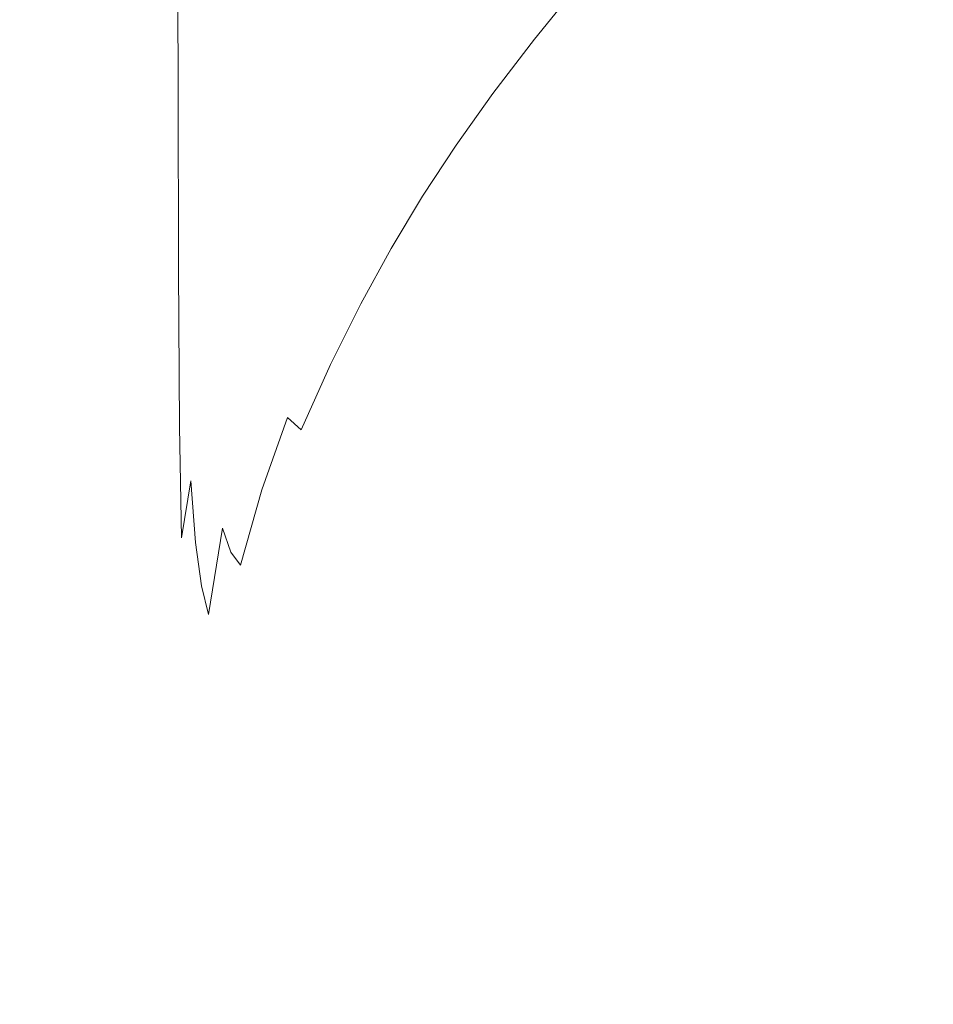
# Model space of a CAD drawing. Extents: x -420 to 980, y -787 to 13.
# Drawn here: x -339 to -185, y -454 to -288 of the extents above; entities that cross this region are included whole.
import ezdxf

# ---------------------------------------------------------------- set-up
doc = ezdxf.new("R2010")
doc.units = 0
doc.header["$LTSCALE"] = 500
doc.header["$MEASUREMENT"] = 0
doc.layers.add('CORNEA_CERAMIKA', color=7, linetype='Continuous')

msp = doc.modelspace()

# ---------------------------------------------------------------- linework, layer by layer
at = {"layer": 'CORNEA_CERAMIKA', "lineweight": 0}
for points, invisible_edges in [([(-305.57, -264.15, 157.06), (-307.8, -267.87, 157.71), (-307.31, -299.56, 157.04), (-305.57, -264.15, 157.06)], 15), ([(-307.31, -299.56, 157.04), (-304.03, -301.81, 155.62), (-305.57, -264.15, 157.06), (-307.31, -299.56, 157.04)], 15), ([(-305.57, -264.15, 157.06), (-304.03, -301.81, 155.62), (-300.13, -284.2, 155.17), (-305.57, -264.15, 157.06)], 15), ([(-344.45, -266.51, 199.03), (-344.7, -300.24, 199.02), (-338.54, -300.16, 191.3), (-338.34, -266.92, 191.33)], 15), ([(-338.34, -266.92, 191.33), (-338.54, -300.16, 191.3), (-331.38, -300.02, 182.42), (-331.24, -267.37, 182.46)], 15), ([(-331.24, -267.37, 182.46), (-331.38, -300.02, 182.42), (-324.28, -299.87, 173.7), (-324.2, -267.85, 173.76)], 15), ([(-324.2, -267.85, 173.76), (-324.28, -299.87, 173.7), (-318.31, -299.77, 166.48), (-318.28, -268.31, 166.56)], 15), ([(-318.28, -268.31, 166.56), (-318.31, -299.77, 166.48), (-314.51, -299.74, 162.08), (-314.52, -268.73, 162.18)], 15), ([(-312.2, -299.57, 159.73), (-312.26, -269, 159.87), (-314.52, -268.73, 162.18), (-314.51, -299.74, 162.08)], 15), ([(-310.69, -298.99, 158.63), (-310.83, -269.02, 158.86), (-312.26, -269, 159.87), (-312.2, -299.57, 159.73)], 11), ([(-309.28, -298.75, 158), (-309.57, -268.68, 158.39), (-310.83, -269.02, 158.86), (-310.69, -298.99, 158.63)], 15), ([(-307.8, -267.87, 157.71), (-309.57, -268.68, 158.39), (-309.28, -298.75, 158), (-307.31, -299.56, 157.04)], 15), ([(-279.57, -268.41, 152.93), (-284.15, -276.43, 152.94), (-274.41, -288.07, 151.09), (-268.74, -279.81, 151.09)], 15), ([(-178.05, -280.27, 70.38), (-195.96, -269.39, 102.43), (-203.79, -277.69, 102.43), (-185.56, -288.41, 70.38)], 15), ([(-292.61, -295.88, 153.09), (-296.51, -271.33, 154.96), (-300.13, -284.2, 155.17), (-292.61, -295.88, 153.09)], 15), ([(-296.51, -271.33, 154.96), (-292.61, -295.88, 153.09), (-288.44, -285.38, 152.99), (-296.51, -271.33, 154.96)], 15), ([(-250.54, -273.29, 149.39), (-257.89, -282.48, 149.39), (-254.69, -288.53, 147.31), (-247.13, -279.18, 147.31)], 15), ([(-237.68, -285.28, 133.89), (-230.78, -288.88, 122.48), (-223.13, -279.82, 122.48), (-229.86, -276.08, 133.89)], 15), ([(-284.15, -276.43, 152.94), (-288.44, -285.38, 152.99), (-279.55, -296.42, 151.1), (-274.41, -288.07, 151.09)], 15), ([(-185.56, -288.41, 70.38), (-203.79, -277.69, 102.43), (-211.44, -286.34, 102.43), (-192.8, -296.77, 70.38)], 15), ([(-254.69, -288.53, 147.31), (-252, -291.27, 144.37), (-244.41, -281.9, 144.37), (-247.13, -279.18, 147.31)], 15), ([(-264.68, -291.48, 149.39), (-268.74, -279.81, 151.09), (-274.41, -288.07, 151.09), (-270.72, -300.05, 149.39)], 15), ([(-268.74, -279.81, 151.09), (-264.68, -291.48, 149.39), (-257.89, -282.48, 149.39), (-268.74, -279.81, 151.09)], 15), ([(-211.44, -286.34, 102.43), (-223.13, -279.82, 122.48), (-230.78, -288.88, 122.48), (-218.8, -295.16, 102.43)], 15), ([(-165.21, -312.19, 22.94), (-158.59, -304.28, 22.94), (-178.05, -280.27, 70.38), (-185.56, -288.41, 70.38)], 15), ([(-257.89, -282.48, 149.39), (-264.68, -291.48, 149.39), (-261.66, -297.69, 147.31), (-254.69, -288.53, 147.31)], 15), ([(-252, -291.27, 144.37), (-249.05, -292.62, 140.07), (-241.54, -283.31, 140.07), (-244.41, -281.9, 144.37)], 7), ([(-296.81, -308.54, 153.25), (-300.13, -284.2, 155.17), (-304.03, -301.81, 155.62), (-296.81, -308.54, 153.25)], 15), ([(-300.13, -284.2, 155.17), (-296.81, -308.54, 153.25), (-292.61, -295.88, 153.09), (-300.13, -284.2, 155.17)], 15), ([(-241.54, -283.31, 140.07), (-249.05, -292.62, 140.07), (-245.09, -294.5, 133.89), (-237.68, -285.28, 133.89)], 15), ([(-284.35, -305.36, 151.12), (-279.55, -296.42, 151.1), (-288.44, -285.38, 152.99), (-292.61, -295.88, 153.09)], 15), ([(-245.09, -294.5, 133.89), (-238.02, -297.94, 122.48), (-230.78, -288.88, 122.48), (-237.68, -285.28, 133.89)], 15), ([(-192.8, -296.77, 70.38), (-211.44, -286.34, 102.43), (-218.8, -295.16, 102.43), (-199.69, -305.19, 70.38)], 15), ([(-274.41, -288.07, 151.09), (-279.55, -296.42, 151.1), (-276.2, -308.6, 149.39), (-274.41, -288.07, 151.09)], 15), ([(-276.2, -308.6, 149.39), (-270.72, -300.05, 149.39), (-274.41, -288.07, 151.09), (-276.2, -308.6, 149.39)], 15), ([(-261.66, -297.69, 147.31), (-258.99, -300.44, 144.37), (-252, -291.27, 144.37), (-254.69, -288.53, 147.31)], 13), ([(-218.8, -295.16, 102.43), (-230.78, -288.88, 122.48), (-238.02, -297.94, 122.48), (-225.73, -303.95, 102.43)], 15), ([(-171.4, -320.05, 22.94), (-165.21, -312.19, 22.94), (-185.56, -288.41, 70.38), (-192.8, -296.77, 70.38)], 15), ([(-261.66, -297.69, 147.31), (-264.68, -291.48, 149.39), (-270.72, -300.05, 149.39), (-267.87, -306.4, 147.31)], 15), ([(-258.99, -300.44, 144.37), (-255.98, -301.72, 140.07), (-249.05, -292.62, 140.07), (-252, -291.27, 144.37)], 15), ([(-249.05, -292.62, 140.07), (-255.98, -301.72, 140.07), (-251.92, -303.52, 133.89), (-245.09, -294.5, 133.89)], 15), ([(-288.97, -315.35, 151.18), (-284.35, -305.36, 151.12), (-292.61, -295.88, 153.09), (-296.81, -308.54, 153.25)], 15), ([(-251.92, -303.52, 133.89), (-244.68, -306.79, 122.48), (-238.02, -297.94, 122.48), (-245.09, -294.5, 133.89)], 15), ([(-199.69, -305.19, 70.38), (-218.8, -295.16, 102.43), (-225.73, -303.95, 102.43), (-206.13, -313.54, 70.38)], 15), ([(-276.2, -308.6, 149.39), (-279.55, -296.42, 151.1), (-284.35, -305.36, 151.12), (-276.2, -308.6, 149.39)], 15), ([(-265.22, -309.17, 144.37), (-258.99, -300.44, 144.37), (-261.66, -297.69, 147.31), (-267.87, -306.4, 147.31)], 14), ([(-192.8, -296.77, 70.38), (-199.69, -305.19, 70.38), (-177.11, -327.75, 22.94), (-171.4, -320.05, 22.94)], 15), ([(-310.68, -326.96, 158.3), (-310.69, -298.99, 158.63), (-312.2, -299.57, 159.73), (-310.68, -326.96, 158.3)], 15), ([(-309.46, -325.21, 157.64), (-309.28, -298.75, 158), (-310.69, -298.99, 158.63), (-309.46, -325.21, 157.64)], 15), ([(-310.69, -298.99, 158.63), (-310.68, -326.96, 158.3), (-309.46, -325.21, 157.64), (-310.69, -298.99, 158.63)], 15), ([(-307.31, -299.56, 157.04), (-309.28, -298.75, 158), (-309.46, -325.21, 157.64), (-307.31, -299.56, 157.04)], 15), ([(-225.73, -303.95, 102.43), (-238.02, -297.94, 122.48), (-244.68, -306.79, 122.48), (-232.1, -312.52, 102.43)], 15), ([(-344.94, -336.32, 198.99), (-338.74, -335.56, 191.24), (-338.54, -300.16, 191.3), (-344.7, -300.24, 199.02)], 15), ([(-338.74, -335.56, 191.24), (-331.52, -334.58, 182.32), (-331.38, -300.02, 182.42), (-338.54, -300.16, 191.3)], 15), ([(-324.28, -299.87, 173.7), (-331.38, -300.02, 182.42), (-331.52, -334.58, 182.32), (-324.36, -333.52, 173.55)], 15), ([(-318.31, -299.77, 166.48), (-324.28, -299.87, 173.7), (-324.36, -333.52, 173.55), (-318.32, -332.5, 166.27)], 15), ([(-318.32, -332.5, 166.27), (-314.46, -331.66, 161.83), (-314.51, -299.74, 162.08), (-318.31, -299.77, 166.48)], 15), ([(-314.46, -331.66, 161.83), (-312.13, -330.11, 159.43), (-312.2, -299.57, 159.73), (-314.51, -299.74, 162.08)], 15), ([(-312.2, -299.57, 159.73), (-312.13, -330.11, 159.43), (-310.68, -326.96, 158.3), (-312.2, -299.57, 159.73)], 14), ([(-309.46, -325.21, 157.64), (-307.87, -327.83, 156.65), (-307.31, -299.56, 157.04), (-309.46, -325.21, 157.64)], 15), ([(-304.03, -301.81, 155.62), (-307.31, -299.56, 157.04), (-307.87, -327.83, 156.65), (-304.03, -301.81, 155.62)], 15), ([(-267.87, -306.4, 147.31), (-270.72, -300.05, 149.39), (-276.2, -308.6, 149.39), (-273.5, -315.02, 147.31)], 15), ([(-262.15, -310.38, 140.07), (-255.98, -301.72, 140.07), (-258.99, -300.44, 144.37), (-265.22, -309.17, 144.37)], 15), ([(-307.87, -327.83, 156.65), (-305.94, -334.78, 155.28), (-304.03, -301.81, 155.62), (-307.87, -327.83, 156.65)], 15), ([(-304.03, -301.81, 155.62), (-305.94, -334.78, 155.28), (-303.75, -345.96, 153.45), (-304.03, -301.81, 155.62)], 15), ([(-303.75, -345.96, 153.45), (-300.65, -324.76, 153.4), (-304.03, -301.81, 155.62), (-303.75, -345.96, 153.45)], 15), ([(-304.03, -301.81, 155.62), (-300.65, -324.76, 153.4), (-296.81, -308.54, 153.25), (-304.03, -301.81, 155.62)], 15), ([(-251.92, -303.52, 133.89), (-255.98, -301.72, 140.07), (-262.15, -310.38, 140.07), (-258.02, -312.09, 133.89)], 15), ([(-258.02, -312.09, 133.89), (-250.63, -315.21, 122.48), (-244.68, -306.79, 122.48), (-251.92, -303.52, 133.89)], 15), ([(-206.13, -313.54, 70.38), (-225.73, -303.95, 102.43), (-232.1, -312.52, 102.43), (-212.03, -321.66, 70.38)], 15), ([(-281.31, -317.51, 149.4), (-276.2, -308.6, 149.39), (-284.35, -305.36, 151.12), (-288.97, -315.35, 151.18)], 15), ([(-199.69, -305.19, 70.38), (-206.13, -313.54, 70.38), (-182.33, -335.21, 22.94), (-177.11, -327.75, 22.94)], 15), ([(-270.89, -317.78, 144.37), (-265.22, -309.17, 144.37), (-267.87, -306.4, 147.31), (-273.5, -315.02, 147.31)], 14), ([(-232.1, -312.52, 102.43), (-244.68, -306.79, 122.48), (-250.63, -315.21, 122.48), (-237.79, -320.68, 102.43)], 15), ([(-296.81, -308.54, 153.25), (-300.65, -324.76, 153.4), (-293.59, -326.87, 151.26), (-288.97, -315.35, 151.18)], 15), ([(-276.2, -308.6, 149.39), (-281.31, -317.51, 149.4), (-278.76, -323.9, 147.32), (-273.5, -315.02, 147.31)], 15), ([(-267.77, -318.93, 140.07), (-262.15, -310.38, 140.07), (-265.22, -309.17, 144.37), (-270.89, -317.78, 144.37)], 15), ([(-258.02, -312.09, 133.89), (-262.15, -310.38, 140.07), (-267.77, -318.93, 140.07), (-263.56, -320.55, 133.89)], 15), ([(-263.56, -320.55, 133.89), (-256.05, -323.53, 122.48), (-250.63, -315.21, 122.48), (-258.02, -312.09, 133.89)], 15), ([(-212.03, -321.66, 70.38), (-232.1, -312.52, 102.43), (-237.79, -320.68, 102.43), (-217.33, -329.41, 70.38)], 15), ([(-206.13, -313.54, 70.38), (-212.03, -321.66, 70.38), (-187.03, -342.34, 22.94), (-182.33, -335.21, 22.94)], 15), ([(-288.97, -315.35, 151.18), (-293.59, -326.87, 151.26), (-291.12, -338, 149.46), (-288.97, -315.35, 151.18)], 15), ([(-291.12, -338, 149.46), (-286.22, -327.17, 149.42), (-288.97, -315.35, 151.18), (-291.12, -338, 149.46)], 15), ([(-278.76, -323.9, 147.32), (-281.31, -317.51, 149.4), (-288.97, -315.35, 151.18), (-286.22, -327.17, 149.42)], 15), ([(-278.76, -323.9, 147.32), (-276.18, -326.6, 144.37), (-270.89, -317.78, 144.37), (-273.5, -315.02, 147.31)], 13), ([(-237.79, -320.68, 102.43), (-250.63, -315.21, 122.48), (-256.05, -323.53, 122.48), (-242.99, -328.73, 102.43)], 15), ([(-276.18, -326.6, 144.37), (-273.03, -327.68, 140.07), (-267.77, -318.93, 140.07), (-270.89, -317.78, 144.37)], 15), ([(-267.77, -318.93, 140.07), (-273.03, -327.68, 140.07), (-268.77, -329.22, 133.89), (-263.56, -320.55, 133.89)], 15), ([(-268.77, -329.22, 133.89), (-261.13, -332.03, 122.48), (-256.05, -323.53, 122.48), (-263.56, -320.55, 133.89)], 15), ([(-217.33, -329.41, 70.38), (-237.79, -320.68, 102.43), (-242.99, -328.73, 102.43), (-222.15, -337.06, 70.38)], 15), ([(-191.32, -349.38, 22.94), (-187.03, -342.34, 22.94), (-212.03, -321.66, 70.38), (-217.33, -329.41, 70.38)], 15), ([(-286.22, -327.17, 149.42), (-283.83, -333.38, 147.32), (-278.76, -323.9, 147.32), (-286.22, -327.17, 149.42)], 15), ([(-283.83, -333.38, 147.32), (-281.31, -335.97, 144.37), (-276.18, -326.6, 144.37), (-278.76, -323.9, 147.32)], 13), ([(-242.99, -328.73, 102.43), (-256.05, -323.53, 122.48), (-261.13, -332.03, 122.48), (-247.86, -336.97, 102.43)], 15), ([(-309.7, -342.6, 157.33), (-309.46, -325.21, 157.64), (-310.68, -326.96, 158.3), (-309.7, -342.6, 157.33)], 15), ([(-307.87, -327.83, 156.65), (-309.46, -325.21, 157.64), (-309.7, -342.6, 157.33), (-307.87, -327.83, 156.65)], 15), ([(-297.9, -340.57, 151.36), (-300.65, -324.76, 153.4), (-303.75, -345.96, 153.45), (-297.9, -340.57, 151.36)], 15), ([(-300.65, -324.76, 153.4), (-297.9, -340.57, 151.36), (-293.59, -326.87, 151.26), (-300.65, -324.76, 153.4)], 15), ([(-310.55, -350.17, 157.74), (-310.68, -326.96, 158.3), (-312.13, -330.11, 159.43), (-310.55, -350.17, 157.74)], 15), ([(-310.68, -326.96, 158.3), (-310.55, -350.17, 157.74), (-309.7, -342.6, 157.33), (-310.68, -326.96, 158.3)], 15), ([(-293.59, -326.87, 151.26), (-297.9, -340.57, 151.36), (-295.75, -350.15, 149.53), (-293.59, -326.87, 151.26)], 15), ([(-295.75, -350.15, 149.53), (-291.12, -338, 149.46), (-293.59, -326.87, 151.26), (-295.75, -350.15, 149.53)], 15), ([(-286.22, -327.17, 149.42), (-291.12, -338, 149.46), (-288.91, -343.81, 147.34), (-286.22, -327.17, 149.42)], 15), ([(-288.91, -343.81, 147.34), (-283.83, -333.38, 147.32), (-286.22, -327.17, 149.42), (-288.91, -343.81, 147.34)], 15), ([(-281.31, -335.97, 144.37), (-278.15, -336.98, 140.07), (-273.03, -327.68, 140.07), (-276.18, -326.6, 144.37)], 15), ([(-309.7, -342.6, 157.33), (-308.96, -350.63, 156.57), (-307.87, -327.83, 156.65), (-309.7, -342.6, 157.33)], 15), ([(-305.94, -334.78, 155.28), (-307.87, -327.83, 156.65), (-308.96, -350.63, 156.57), (-305.94, -334.78, 155.28)], 15), ([(-273.03, -327.68, 140.07), (-278.15, -336.98, 140.07), (-273.84, -338.41, 133.9), (-268.77, -329.22, 133.89)], 15), ([(-273.84, -338.41, 133.9), (-266.08, -341.05, 122.48), (-261.13, -332.03, 122.48), (-268.77, -329.22, 133.89)], 15), ([(-222.15, -337.06, 70.38), (-242.99, -328.73, 102.43), (-247.86, -336.97, 102.43), (-226.67, -344.86, 70.38)], 15), ([(-312.13, -330.11, 159.43), (-314.46, -331.66, 161.83), (-314.36, -360.29, 161.34), (-312.13, -330.11, 159.43)], 15), ([(-314.36, -360.29, 161.34), (-311.97, -356.72, 158.88), (-312.13, -330.11, 159.43), (-314.36, -360.29, 161.34)], 13), ([(-312.13, -330.11, 159.43), (-311.97, -356.72, 158.88), (-310.55, -350.17, 157.74), (-312.13, -330.11, 159.43)], 15), ([(-217.33, -329.41, 70.38), (-222.15, -337.06, 70.38), (-195.32, -356.54, 22.94), (-191.32, -349.38, 22.94)], 15), ([(-318.32, -332.5, 166.27), (-324.36, -333.52, 173.55), (-318.3, -362.48, 165.88), (-314.36, -360.29, 161.34)], 15), ([(-314.36, -360.29, 161.34), (-314.46, -331.66, 161.83), (-318.32, -332.5, 166.27), (-314.36, -360.29, 161.34)], 15), ([(-247.86, -336.97, 102.43), (-261.13, -332.03, 122.48), (-266.08, -341.05, 122.48), (-252.58, -345.69, 102.43)], 15), ([(-324.36, -333.52, 173.55), (-331.52, -334.58, 182.32), (-331.64, -367.22, 182.11), (-324.42, -364.86, 173.25)], 15), ([(-324.36, -333.52, 173.55), (-324.42, -364.86, 173.25), (-318.3, -362.48, 165.88), (-324.36, -333.52, 173.55)], 15), ([(-286.46, -346.22, 144.38), (-281.31, -335.97, 144.37), (-283.83, -333.38, 147.32), (-288.91, -343.81, 147.34)], 14), ([(-345.15, -371, 198.92), (-338.9, -369.35, 191.11), (-338.74, -335.56, 191.24), (-344.94, -336.32, 198.99)], 15), ([(-338.9, -369.35, 191.11), (-331.64, -367.22, 182.11), (-331.52, -334.58, 182.32), (-338.74, -335.56, 191.24)], 15), ([(-308.96, -350.63, 156.57), (-307.73, -359.08, 155.28), (-305.94, -334.78, 155.28), (-308.96, -350.63, 156.57)], 15), ([(-305.94, -334.78, 155.28), (-307.73, -359.08, 155.28), (-306.23, -367.21, 153.57), (-305.94, -334.78, 155.28)], 15), ([(-306.23, -367.21, 153.57), (-303.75, -345.96, 153.45), (-305.94, -334.78, 155.28), (-306.23, -367.21, 153.57)], 15), ([(-155.54, -363.6, -31.91), (-151.88, -357.26, -31.91), (-182.33, -335.21, 22.94), (-187.03, -342.34, 22.94)], 15), ([(-283.31, -347.14, 140.07), (-278.15, -336.98, 140.07), (-281.31, -335.97, 144.37), (-286.46, -346.22, 144.38)], 15), ([(-273.84, -338.41, 133.9), (-278.15, -336.98, 140.07), (-283.31, -347.14, 140.07), (-278.97, -348.45, 133.9)], 15), ([(-226.67, -344.86, 70.38), (-247.86, -336.97, 102.43), (-252.58, -345.69, 102.43), (-231.04, -353.1, 70.38)], 15), ([(-222.15, -337.06, 70.38), (-226.67, -344.86, 70.38), (-195.32, -356.54, 22.94), (-222.15, -337.06, 70.38)], 15), ([(-291.12, -338, 149.46), (-295.75, -350.15, 149.53), (-293.73, -355.16, 147.38), (-291.12, -338, 149.46)], 15), ([(-293.73, -355.16, 147.38), (-288.91, -343.81, 147.34), (-291.12, -338, 149.46), (-293.73, -355.16, 147.38)], 15), ([(-278.97, -348.45, 133.9), (-271.09, -350.89, 122.48), (-266.08, -341.05, 122.48), (-273.84, -338.41, 133.9)], 15), ([(-295.75, -350.15, 149.53), (-297.9, -340.57, 151.36), (-303.75, -345.96, 153.45), (-301.61, -357.08, 151.46)], 15), ([(-309.7, -342.6, 157.33), (-310.55, -350.17, 157.74), (-310.05, -365.88, 156.82), (-309.7, -342.6, 157.33)], 15), ([(-310.05, -365.88, 156.82), (-308.96, -350.63, 156.57), (-309.7, -342.6, 157.33), (-310.05, -365.88, 156.82)], 15), ([(-252.58, -345.69, 102.43), (-266.08, -341.05, 122.48), (-271.09, -350.89, 122.48), (-257.35, -355.18, 102.43)], 15), ([(-187.03, -342.34, 22.94), (-191.32, -349.38, 22.94), (-158.95, -370.03, -31.91), (-155.54, -363.6, -31.91)], 15), ([(-291.38, -357.24, 144.4), (-286.46, -346.22, 144.38), (-288.91, -343.81, 147.34), (-293.73, -355.16, 147.38)], 6), ([(-231.04, -353.1, 70.38), (-252.58, -345.69, 102.43), (-257.35, -355.18, 102.43), (-235.41, -362.04, 70.38)], 15), ([(-231.04, -353.1, 70.38), (-199.16, -364.07, 22.94), (-195.32, -356.54, 22.94), (-226.67, -344.86, 70.38)], 15), ([(-303.75, -345.96, 153.45), (-306.23, -367.21, 153.57), (-304.68, -373.87, 151.68), (-303.75, -345.96, 153.45)], 15), ([(-304.68, -373.87, 151.68), (-301.61, -357.08, 151.46), (-303.75, -345.96, 153.45), (-304.68, -373.87, 151.68)], 15), ([(-288.24, -358.05, 140.08), (-283.31, -347.14, 140.07), (-286.46, -346.22, 144.38), (-291.38, -357.24, 144.4)], 15), ([(-278.97, -348.45, 133.9), (-283.31, -347.14, 140.07), (-288.24, -358.05, 140.08), (-283.86, -359.23, 133.9)], 15), ([(-283.86, -359.23, 133.9), (-275.86, -361.44, 122.48), (-271.09, -350.89, 122.48), (-278.97, -348.45, 133.9)], 15), ([(-310.55, -350.17, 157.74), (-311.97, -356.72, 158.88), (-311.63, -375.51, 157.96), (-310.55, -350.17, 157.74)], 13), ([(-311.63, -375.51, 157.96), (-310.05, -365.88, 156.82), (-310.55, -350.17, 157.74), (-311.63, -375.51, 157.96)], 15), ([(-308.96, -350.63, 156.57), (-310.05, -365.88, 156.82), (-309.25, -376.28, 155.55), (-308.96, -350.63, 156.57)], 15), ([(-309.25, -376.28, 155.55), (-307.73, -359.08, 155.28), (-308.96, -350.63, 156.57), (-309.25, -376.28, 155.55)], 15), ([(-293.73, -355.16, 147.38), (-295.75, -350.15, 149.53), (-301.61, -357.08, 151.46), (-299.85, -363.82, 149.64)], 15), ([(-257.35, -355.18, 102.43), (-271.09, -350.89, 122.48), (-275.86, -361.44, 122.48), (-261.88, -365.33, 102.43)], 15), ([(-191.32, -349.38, 22.94), (-195.32, -356.54, 22.94), (-162.17, -376.73, -31.91), (-158.95, -370.03, -31.91)], 15), ([(-235.41, -362.04, 70.38), (-202.94, -372.19, 22.94), (-199.16, -364.07, 22.94), (-231.04, -353.1, 70.38)], 15), ([(-299.85, -363.82, 149.64), (-298.05, -367.37, 147.48), (-293.73, -355.16, 147.38), (-299.85, -363.82, 149.64)], 13), ([(-298.05, -367.37, 147.48), (-295.78, -368.91, 144.47), (-291.38, -357.24, 144.4), (-293.73, -355.16, 147.38)], 15), ([(-235.41, -362.04, 70.38), (-257.35, -355.18, 102.43), (-261.88, -365.33, 102.43), (-239.55, -371.56, 70.38)], 15), ([(-311.63, -375.51, 157.96), (-311.97, -356.72, 158.88), (-314.36, -360.29, 161.34), (-311.63, -375.51, 157.96)], 15), ([(-299.85, -363.82, 149.64), (-301.61, -357.08, 151.46), (-304.68, -373.87, 151.68), (-299.85, -363.82, 149.64)], 15), ([(-295.78, -368.91, 144.47), (-292.65, -369.6, 140.12), (-288.24, -358.05, 140.08), (-291.38, -357.24, 144.4)], 15), ([(-195.32, -356.54, 22.94), (-199.16, -364.07, 22.94), (-162.17, -376.73, -31.91), (-195.32, -356.54, 22.94)], 15), ([(-306.23, -367.21, 153.57), (-307.73, -359.08, 155.28), (-309.25, -376.28, 155.55), (-306.23, -367.21, 153.57)], 15), ([(-288.24, -358.05, 140.08), (-292.65, -369.6, 140.12), (-288.23, -370.64, 133.92), (-283.86, -359.23, 133.9)], 15), ([(-288.23, -370.64, 133.92), (-280.12, -372.59, 122.49), (-275.86, -361.44, 122.48), (-283.86, -359.23, 133.9)], 15), ([(-314.16, -381.49, 160.53), (-314.36, -360.29, 161.34), (-318.3, -362.48, 165.88), (-314.16, -381.49, 160.53)], 15), ([(-314.36, -360.29, 161.34), (-314.16, -381.49, 160.53), (-311.63, -375.51, 157.96), (-314.36, -360.29, 161.34)], 15), ([(-318.3, -362.48, 165.88), (-324.42, -364.86, 173.25), (-318.23, -385.68, 165.22), (-314.16, -381.49, 160.53)], 15), ([(-261.88, -365.33, 102.43), (-275.86, -361.44, 122.48), (-280.12, -372.59, 122.49), (-265.91, -376.03, 102.44)], 15), ([(-239.55, -371.56, 70.38), (-206.49, -380.78, 22.94), (-202.94, -372.19, 22.94), (-235.41, -362.04, 70.38)], 15), ([(-298.05, -367.37, 147.48), (-299.85, -363.82, 149.64), (-304.68, -373.87, 151.68), (-303.26, -377.93, 149.87)], 15), ([(-202.94, -372.19, 22.94), (-165.27, -383.9, -31.91), (-162.17, -376.73, -31.91), (-199.16, -364.07, 22.94)], 15), ([(-324.42, -364.86, 173.25), (-331.64, -367.22, 182.11), (-324.43, -389.99, 172.75), (-318.23, -385.68, 165.22)], 15), ([(-310.05, -365.88, 156.82), (-311.63, -375.51, 157.96), (-311.08, -388.15, 156.7), (-310.05, -365.88, 156.82)], 14), ([(-311.08, -388.15, 156.7), (-309.25, -376.28, 155.55), (-310.05, -365.88, 156.82), (-311.08, -388.15, 156.7)], 13), ([(-239.55, -371.56, 70.38), (-261.88, -365.33, 102.43), (-265.91, -376.03, 102.44), (-243.21, -381.55, 70.39)], 15), ([(-331.71, -394.12, 181.76), (-324.43, -389.99, 172.75), (-331.64, -367.22, 182.11), (-338.9, -369.35, 191.11)], 15), ([(-309.25, -376.28, 155.55), (-308.22, -383.61, 153.93), (-306.23, -367.21, 153.57), (-309.25, -376.28, 155.55)], 15), ([(-304.68, -373.87, 151.68), (-306.23, -367.21, 153.57), (-308.22, -383.61, 153.93), (-304.68, -373.87, 151.68)], 15), ([(-303.26, -377.93, 149.87), (-301.63, -380.09, 147.67), (-298.05, -367.37, 147.48), (-303.26, -377.93, 149.87)], 12), ([(-301.63, -380.09, 147.67), (-299.41, -381.1, 144.6), (-295.78, -368.91, 144.47), (-298.05, -367.37, 147.48)], 15), ([(-299.41, -381.1, 144.6), (-296.25, -381.68, 140.19), (-292.65, -369.6, 140.12), (-295.78, -368.91, 144.47)], 15), ([(-339.01, -397.73, 190.9), (-331.71, -394.12, 181.76), (-338.9, -369.35, 191.11), (-345.15, -371, 198.92)], 15), ([(-292.65, -369.6, 140.12), (-296.25, -381.68, 140.19), (-291.78, -382.56, 133.95), (-288.23, -370.64, 133.92)], 15), ([(-291.78, -382.56, 133.95), (-283.57, -384.22, 122.5), (-280.12, -372.59, 122.49), (-288.23, -370.64, 133.92)], 15), ([(-243.21, -381.55, 70.39), (-209.62, -389.71, 22.94), (-206.49, -380.78, 22.94), (-239.55, -371.56, 70.38)], 15), ([(-206.49, -380.78, 22.94), (-168.14, -391.41, -31.91), (-165.27, -383.9, -31.91), (-202.94, -372.19, 22.94)], 15), ([(-308.22, -383.61, 153.93), (-307.05, -388.44, 152.12), (-304.68, -373.87, 151.68), (-308.22, -383.61, 153.93)], 15), ([(-304.68, -373.87, 151.68), (-307.05, -388.44, 152.12), (-305.83, -391.39, 150.29), (-304.68, -373.87, 151.68)], 14), ([(-305.83, -391.39, 150.29), (-303.26, -377.93, 149.87), (-304.68, -373.87, 151.68), (-305.83, -391.39, 150.29)], 13), ([(-265.91, -376.03, 102.44), (-280.12, -372.59, 122.49), (-283.57, -384.22, 122.5), (-269.17, -387.17, 102.44)], 15), ([(-311.08, -388.15, 156.7), (-311.63, -375.51, 157.96), (-314.16, -381.49, 160.53), (-311.08, -388.15, 156.7)], 15), ([(-308.22, -383.61, 153.93), (-309.25, -376.28, 155.55), (-311.08, -388.15, 156.7), (-308.22, -383.61, 153.93)], 14), ([(-243.21, -381.55, 70.39), (-265.91, -376.03, 102.44), (-269.17, -387.17, 102.44), (-246.18, -391.89, 70.39)], 15), ([(-301.63, -380.09, 147.67), (-303.26, -377.93, 149.87), (-305.83, -391.39, 150.29), (-304.25, -392.96, 148.01)], 15), ([(-302, -393.72, 144.82), (-299.41, -381.1, 144.6), (-301.63, -380.09, 147.67), (-304.25, -392.96, 148.01)], 15), ([(-209.62, -389.71, 22.94), (-170.64, -399.12, -31.91), (-168.14, -391.41, -31.91), (-206.49, -380.78, 22.94)], 15), ([(-314.16, -381.49, 160.53), (-318.23, -385.68, 165.22), (-317.87, -402.95, 164.08), (-314.16, -381.49, 160.53)], 15), ([(-317.87, -402.95, 164.08), (-313.75, -396.45, 159.33), (-314.16, -381.49, 160.53), (-317.87, -402.95, 164.08)], 15), ([(-314.16, -381.49, 160.53), (-313.75, -396.45, 159.33), (-311.08, -388.15, 156.7), (-314.16, -381.49, 160.53)], 15), ([(-298.76, -394.18, 140.3), (-296.25, -381.68, 140.19), (-299.41, -381.1, 144.6), (-302, -393.72, 144.82)], 15), ([(-291.78, -382.56, 133.95), (-296.25, -381.68, 140.19), (-298.76, -394.18, 140.3), (-294.22, -394.89, 134)], 15), ([(-246.18, -391.89, 70.39), (-212.13, -398.87, 22.95), (-209.62, -389.71, 22.94), (-243.21, -381.55, 70.39)], 15), ([(-311.08, -388.15, 156.7), (-310.3, -396.29, 155.11), (-308.22, -383.61, 153.93), (-311.08, -388.15, 156.7)], 15), ([(-307.05, -388.44, 152.12), (-308.22, -383.61, 153.93), (-310.3, -396.29, 155.11), (-307.05, -388.44, 152.12)], 14), ([(-294.22, -394.89, 134), (-285.91, -396.24, 122.52), (-283.57, -384.22, 122.5), (-291.78, -382.56, 133.95)], 15), ([(-317.87, -402.95, 164.08), (-318.23, -385.68, 165.22), (-324.43, -389.99, 172.75), (-317.87, -402.95, 164.08)], 15), ([(-269.17, -387.17, 102.44), (-283.57, -384.22, 122.5), (-285.91, -396.24, 122.52), (-271.39, -398.63, 102.45)], 15), ([(-246.18, -391.89, 70.39), (-269.17, -387.17, 102.44), (-271.39, -398.63, 102.45), (-248.19, -402.47, 70.4)], 15), ([(-311.08, -388.15, 156.7), (-313.75, -396.45, 159.33), (-313.03, -406.41, 157.7), (-311.08, -388.15, 156.7)], 15), ([(-313.03, -406.41, 157.7), (-310.3, -396.29, 155.11), (-311.08, -388.15, 156.7), (-313.03, -406.41, 157.7)], 15), ([(-310.3, -396.29, 155.11), (-309.28, -401.21, 153.26), (-307.05, -388.44, 152.12), (-310.3, -396.29, 155.11)], 15), ([(-307.05, -388.44, 152.12), (-309.28, -401.21, 153.26), (-308, -404.15, 151.2), (-307.05, -388.44, 152.12)], 15), ([(-308, -404.15, 151.2), (-305.83, -391.39, 150.29), (-307.05, -388.44, 152.12), (-308, -404.15, 151.2)], 15), ([(-324.43, -389.99, 172.75), (-331.71, -394.12, 181.76), (-324.02, -409.39, 171.61), (-317.87, -402.95, 164.08)], 15), ([(-212.13, -398.87, 22.95), (-172.65, -406.92, -31.91), (-170.64, -399.12, -31.91), (-209.62, -389.71, 22.94)], 15), ([(-304.25, -392.96, 148.01), (-305.83, -391.39, 150.29), (-308, -404.15, 151.2), (-306.24, -405.57, 148.62)], 15), ([(-246.18, -391.89, 70.39), (-248.19, -402.47, 70.4), (-213.86, -408.14, 22.95), (-212.13, -398.87, 22.95)], 15), ([(-331.27, -415.55, 180.7), (-324.02, -409.39, 171.61), (-331.71, -394.12, 181.76), (-339.01, -397.73, 190.9)], 15), ([(-303.79, -405.9, 145.18), (-302, -393.72, 144.82), (-304.25, -392.96, 148.01), (-306.24, -405.57, 148.62)], 15), ([(-300.47, -406.02, 140.58), (-298.76, -394.18, 140.3), (-302, -393.72, 144.82), (-303.79, -405.9, 145.18)], 15), ([(-294.22, -394.89, 134), (-298.76, -394.18, 140.3), (-300.47, -406.02, 140.58), (-296.09, -406.79, 134.51)], 15), ([(-296.09, -406.79, 134.51), (-287.96, -408.18, 123.31), (-285.91, -396.24, 122.52), (-294.22, -394.89, 134)], 15), ([(-313.75, -396.45, 159.33), (-317.87, -402.95, 164.08), (-317.01, -415.11, 162.26), (-313.75, -396.45, 159.33)], 15), ([(-317.01, -415.11, 162.26), (-313.03, -406.41, 157.7), (-313.75, -396.45, 159.33), (-317.01, -415.11, 162.26)], 15), ([(-310.3, -396.29, 155.11), (-313.03, -406.41, 157.7), (-311.88, -412.58, 155.58), (-310.3, -396.29, 155.11)], 15), ([(-311.88, -412.58, 155.58), (-309.28, -401.21, 153.26), (-310.3, -396.29, 155.11), (-311.88, -412.58, 155.58)], 15), ([(-271.39, -398.63, 102.45), (-285.91, -396.24, 122.52), (-287.96, -408.18, 123.31), (-273.41, -410.15, 103.29)], 15), ([(-338.71, -421.2, 190.17), (-331.27, -415.55, 180.7), (-339.01, -397.73, 190.9), (-345.27, -400.54, 198.82)], 15), ([(-248.19, -402.47, 70.4), (-271.39, -398.63, 102.45), (-273.41, -410.15, 103.29), (-250.02, -413.09, 71.15)], 15), ([(-212.13, -398.87, 22.95), (-213.86, -408.14, 22.95), (-174.03, -414.68, -31.9), (-172.65, -406.92, -31.91)], 15), ([(-345.15, -425.58, 198.45), (-338.71, -421.2, 190.17), (-345.27, -400.54, 198.82), (-349.44, -402.22, 204.15)], 7), ([(-309.28, -401.21, 153.26), (-311.88, -412.58, 155.58), (-310.18, -416.19, 152.91), (-308, -404.15, 151.2)], 15), ([(-250.02, -413.09, 71.15), (-215.41, -417.41, 23.57), (-213.86, -408.14, 22.95), (-248.19, -402.47, 70.4)], 15), ([(-317.87, -402.95, 164.08), (-324.02, -409.39, 171.61), (-322.8, -423.52, 169.39), (-317.01, -415.11, 162.26)], 15), ([(-308, -404.15, 151.2), (-310.18, -416.19, 152.91), (-307.92, -417.5, 149.64), (-306.24, -405.57, 148.62)], 15), ([(-307.92, -417.5, 149.64), (-305.05, -416.8, 145.71), (-303.79, -405.9, 145.18), (-306.24, -405.57, 148.62)], 15), ([(-313.03, -406.41, 157.7), (-317.01, -415.11, 162.26), (-315.4, -422.99, 159.54), (-313.03, -406.41, 157.7)], 15), ([(-315.4, -422.99, 159.54), (-311.88, -412.58, 155.58), (-313.03, -406.41, 157.7), (-315.4, -422.99, 159.54)], 15), ([(-305.05, -416.8, 145.71), (-301.69, -416.11, 141.13), (-300.47, -406.02, 140.58), (-303.79, -405.9, 145.18)], 15), ([(-300.47, -406.02, 140.58), (-301.69, -416.11, 141.13), (-297.95, -417.42, 135.93), (-296.09, -406.79, 134.51)], 15), ([(-297.95, -417.42, 135.93), (-290.51, -419.59, 125.63), (-287.96, -408.18, 123.31), (-296.09, -406.79, 134.51)], 15), ([(-287.96, -408.18, 123.31), (-290.51, -419.59, 125.63), (-280.17, -432.25, 110.75), (-276.05, -421.44, 105.78)], 15), ([(-276.05, -421.44, 105.78), (-273.41, -410.15, 103.29), (-287.96, -408.18, 123.31), (-276.05, -421.44, 105.78)], 15), ([(-215.41, -417.41, 23.57), (-175.27, -422.37, -31.44), (-174.03, -414.68, -31.9), (-213.86, -408.14, 22.95)], 15), ([(-324.02, -409.39, 171.61), (-331.27, -415.55, 180.7), (-329.86, -431.84, 178.36), (-322.8, -423.52, 169.39)], 15), ([(-273.41, -410.15, 103.29), (-276.05, -421.44, 105.78), (-256.1, -433.73, 77.82), (-252.41, -423.57, 73.37)], 15), ([(-252.41, -423.57, 73.37), (-250.02, -413.09, 71.15), (-273.41, -410.15, 103.29), (-252.41, -423.57, 73.37)], 15), ([(-311.88, -412.58, 155.58), (-315.4, -422.99, 159.54), (-312.83, -427.44, 155.72), (-310.18, -416.19, 152.91)], 15), ([(-250.02, -413.09, 71.15), (-252.41, -423.57, 73.37), (-220.47, -435.54, 29.07), (-217.41, -426.58, 25.41)], 15), ([(-217.41, -426.58, 25.41), (-215.41, -417.41, 23.57), (-250.02, -413.09, 71.15), (-217.41, -426.58, 25.41)], 15), ([(-329.86, -431.84, 178.36), (-331.27, -415.55, 180.7), (-338.71, -421.2, 190.17), (-329.86, -431.84, 178.36)], 15), ([(-320.38, -432.86, 165.65), (-315.4, -422.99, 159.54), (-317.01, -415.11, 162.26), (-322.8, -423.52, 169.39)], 15), ([(-310.18, -416.19, 152.91), (-312.83, -427.44, 155.72), (-309.53, -428.51, 151.09), (-307.92, -417.5, 149.64)], 15), ([(-305.05, -416.8, 145.71), (-307.92, -417.5, 149.64), (-305.71, -426.26, 145.97), (-302.69, -423.06, 142.03)], 15), ([(-302.69, -423.06, 142.03), (-301.69, -416.11, 141.13), (-305.05, -416.8, 145.71), (-302.69, -423.06, 142.03)], 15), ([(-301.69, -416.11, 141.13), (-302.69, -423.06, 142.03), (-300.82, -426.59, 139.26), (-297.95, -417.42, 135.93)], 15), ([(-300.82, -426.59, 139.26), (-294.47, -430.17, 130.39), (-290.51, -419.59, 125.63), (-297.95, -417.42, 135.93)], 15), ([(-215.41, -417.41, 23.57), (-217.41, -426.58, 25.41), (-179.15, -437.44, -27.3), (-176.81, -429.96, -30.06)], 15), ([(-176.81, -429.96, -30.06), (-175.27, -422.37, -31.44), (-215.41, -417.41, 23.57), (-176.81, -429.96, -30.06)], 15), ([(-307.92, -417.5, 149.64), (-309.53, -428.51, 151.09), (-305.71, -426.26, 145.97), (-307.92, -417.5, 149.64)], 15), ([(-286.59, -442.29, 119.03), (-280.17, -432.25, 110.75), (-290.51, -419.59, 125.63), (-294.47, -430.17, 130.39)], 15), ([(-337.66, -440.22, 188.46), (-329.86, -431.84, 178.36), (-338.71, -421.2, 190.17), (-345.15, -425.58, 198.45)], 15), ([(-261.86, -443.36, 85.22), (-256.1, -433.73, 77.82), (-276.05, -421.44, 105.78), (-280.17, -432.25, 110.75)], 15), ([(-322.8, -423.52, 169.39), (-329.86, -431.84, 178.36), (-326.82, -442.8, 173.9), (-320.38, -432.86, 165.65)], 15), ([(-316.38, -437.88, 159.94), (-312.83, -427.44, 155.72), (-315.4, -422.99, 159.54), (-320.38, -432.86, 165.65)], 15), ([(-302.69, -423.06, 142.03), (-305.71, -426.26, 145.97), (-305.7, -434.08, 145.52), (-302.69, -423.06, 142.03)], 15), ([(-305.7, -434.08, 145.52), (-300.82, -426.59, 139.26), (-302.69, -423.06, 142.03), (-305.7, -434.08, 145.52)], 15), ([(-252.41, -423.57, 73.37), (-256.1, -433.73, 77.82), (-225.23, -444.18, 35.17), (-220.47, -435.54, 29.07)], 15), ([(-344.63, -446.77, 197.6), (-337.66, -440.22, 188.46), (-345.15, -425.58, 198.45), (-349.43, -427.94, 204.01)], 11), ([(-305.7, -434.08, 145.52), (-305.71, -426.26, 145.97), (-309.53, -428.51, 151.09), (-311.32, -438.36, 152.99)], 15), ([(-305.7, -434.08, 145.52), (-300.76, -439.64, 138.5), (-294.47, -430.17, 130.39), (-300.82, -426.59, 139.26)], 15), ([(-217.41, -426.58, 25.41), (-220.47, -435.54, 29.07), (-182.75, -444.77, -22.71), (-179.15, -437.44, -27.3)], 15), ([(-309.53, -428.51, 151.09), (-312.83, -427.44, 155.72), (-316.38, -437.88, 159.94), (-311.32, -438.36, 152.99)], 15), ([(-294.12, -452.06, 128.96), (-286.59, -442.29, 119.03), (-294.47, -430.17, 130.39), (-300.76, -439.64, 138.5)], 15), ([(-334.75, -453.43, 184.31), (-326.82, -442.8, 173.9), (-329.86, -431.84, 178.36), (-337.66, -440.22, 188.46)], 15), ([(-268.59, -452.64, 94.1), (-261.86, -443.36, 85.22), (-280.17, -432.25, 110.75), (-286.59, -442.29, 119.03)], 15), ([(-326.82, -442.8, 173.9), (-321.51, -448.29, 166.48), (-316.38, -437.88, 159.94), (-320.38, -432.86, 165.65)], 15), ([(-300.76, -439.64, 138.5), (-305.7, -434.08, 145.52), (-311.32, -438.36, 152.99), (-311.22, -449.22, 152.4)], 15), ([(-230.78, -452.48, 42.48), (-225.23, -444.18, 35.17), (-256.1, -433.73, 77.82), (-261.86, -443.36, 85.22)], 15), ([(-186.94, -451.84, -17.2), (-182.75, -444.77, -22.71), (-220.47, -435.54, 29.07), (-225.23, -444.18, 35.17)], 15), ([(-311.22, -449.22, 152.4), (-311.32, -438.36, 152.99), (-316.38, -437.88, 159.94), (-321.51, -448.29, 166.48)], 15), ([(-334.75, -453.43, 184.31), (-337.66, -440.22, 188.46), (-344.63, -446.77, 197.6), (-334.75, -453.43, 184.31)], 15), ([(-301.56, -462.06, 138.91), (-294.12, -452.06, 128.96), (-300.76, -439.64, 138.5), (-311.22, -449.22, 152.4)], 15), ([(-275.24, -461.71, 102.99), (-268.59, -452.64, 94.1), (-286.59, -442.29, 119.03), (-294.12, -452.06, 128.96)], 15), ([(-334.75, -453.43, 184.31), (-328.89, -459.48, 176.24), (-321.51, -448.29, 166.48), (-326.82, -442.8, 173.9)], 15), ([(-261.86, -443.36, 85.22), (-268.59, -452.64, 94.1), (-230.78, -452.48, 42.48), (-261.86, -443.36, 85.22)], 15), ([(-225.23, -444.18, 35.17), (-230.78, -452.48, 42.48), (-186.94, -451.84, -17.2), (-225.23, -444.18, 35.17)], 15), ([(-182.75, -444.77, -22.71), (-186.94, -451.84, -17.2), (-143.3, -450.94, -76.26), (-182.75, -444.77, -22.71)], 15), ([(-334.75, -453.43, 184.31), (-344.63, -446.77, 197.6), (-343.4, -465.92, 195.85), (-335.68, -470.36, 185.38)], 15), ([(-321.51, -448.29, 166.48), (-328.89, -459.48, 176.24), (-324.94, -471.55, 170.74), (-318.39, -461.36, 161.9)], 15), ([(-318.39, -461.36, 161.9), (-311.22, -449.22, 152.4), (-321.51, -448.29, 166.48), (-318.39, -461.36, 161.9)], 15), ([(-311.22, -449.22, 152.4), (-318.39, -461.36, 161.9), (-307.69, -471.39, 147.21), (-301.56, -462.06, 138.91)], 15), ([(-294.12, -452.06, 128.96), (-301.56, -462.06, 138.91), (-280.69, -470.03, 110.39), (-275.24, -461.71, 102.99)], 15), ([(-191.04, -458.54, -11.7), (-186.94, -451.84, -17.2), (-230.78, -452.48, 42.48), (-191.04, -458.54, -11.7)], 15), ([(-186.94, -451.84, -17.2), (-191.04, -458.54, -11.7), (-146.07, -456.49, -72.55), (-186.94, -451.84, -17.2)], 15), ([(-146.07, -456.49, -72.55), (-143.3, -450.94, -76.26), (-186.94, -451.84, -17.2), (-146.07, -456.49, -72.55)], 15), ([(-335.68, -470.36, 185.38), (-328.89, -459.48, 176.24), (-334.75, -453.43, 184.31), (-335.68, -470.36, 185.38)], 15), ([(-268.59, -452.64, 94.1), (-275.24, -461.71, 102.99), (-236.25, -460.41, 49.8), (-268.59, -452.64, 94.1)], 15), ([(-236.25, -460.41, 49.8), (-230.78, -452.48, 42.48), (-268.59, -452.64, 94.1), (-236.25, -460.41, 49.8)], 15), ([(-230.78, -452.48, 42.48), (-236.25, -460.41, 49.8), (-191.04, -458.54, -11.7), (-230.78, -452.48, 42.48)], 15)]:
    msp.add_3dface(points, dxfattribs=dict(at, invisible_edges=invisible_edges))

doc.saveas('drawing.dxf')
